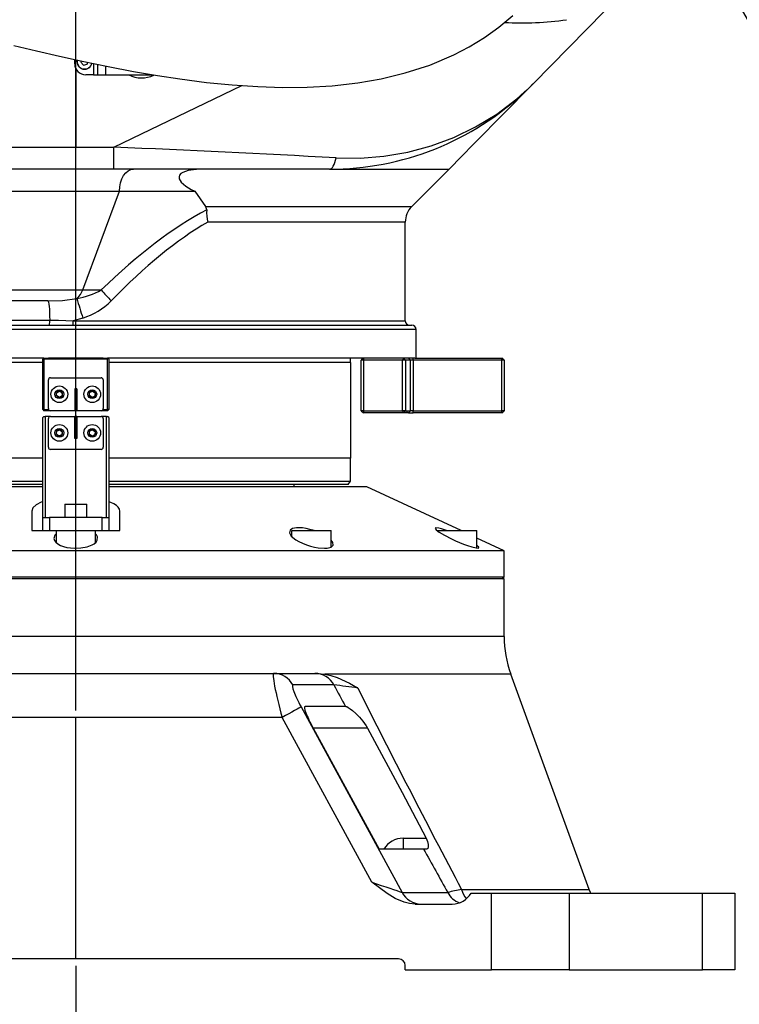
# Model space of a CAD drawing. Units: millimetres. Extents: x 542 to 962, y 0 to 297.
# Drawn here: x 647 to 654, y 187 to 196 of the extents above; entities that cross this region are included whole.
import ezdxf

# ---------------------------------------------------------------- set-up
doc = ezdxf.new("R2010")
doc.units = ezdxf.units.MM
doc.header["$PDSIZE"] = -1
doc.layers.add('5', color=7, linetype='Continuous', lineweight=35)
doc.dimstyles.new('SLDDIMSTYLE1', dxfattribs={"dimtxt": 3, "dimasz": 4.08, "dimexe": 0, "dimexo": 0.0625, "dimgap": 1.25, "dimtad": 2, "dimlfac": 50, "dimrnd": 1e-09, "dimzin": 12, "dimdsep": 46, "dimtxsty": 'Standard', "dimsah": 1, "dimcen": 0.09, "dimadec": 0, "dimazin": 3, "dimtfac": 1, "dimtdec": 3, "dimtmove": 1, "dimatfit": 0, "dimfxl": 1, "dimfrac": 2, "dimtolj": 1, "dimtzin": 12, "dimarcsym": 0})
doc.dimstyles.new('SLDDIMSTYLE2', dxfattribs={"dimtxt": 3, "dimasz": 4.08, "dimexe": 0, "dimexo": 0.0625, "dimgap": 1.25, "dimtad": 2, "dimdec": 1, "dimlfac": 50, "dimrnd": 1e-09, "dimzin": 12, "dimdsep": 46, "dimtxsty": 'Standard', "dimsah": 1, "dimcen": 0.09, "dimadec": 0, "dimazin": 3, "dimtfac": 1, "dimtdec": 3, "dimtofl": 0, "dimtmove": 1, "dimatfit": 3, "dimfxl": 1, "dimfrac": 2, "dimtolj": 1, "dimtzin": 12, "dimarcsym": 0})
doc.dimstyles.new('SLDDIMSTYLE3', dxfattribs={"dimtxt": 3, "dimasz": 4.08, "dimexe": 0, "dimexo": 0.0625, "dimgap": 1.25, "dimtad": 2, "dimdec": 0, "dimlfac": 50, "dimrnd": 1e-09, "dimzin": 12, "dimdsep": 46, "dimtxsty": 'Standard', "dimsah": 1, "dimcen": 0.09, "dimadec": 0, "dimazin": 3, "dimtfac": 1, "dimtdec": 3, "dimtofl": 0, "dimtmove": 0, "dimatfit": 3, "dimfxl": 1, "dimfrac": 2, "dimtolj": 1, "dimtzin": 12, "dimarcsym": 0})
doc.dimstyles.new('SLDDIMSTYLE4', dxfattribs={"dimtxt": 3, "dimasz": 4.08, "dimexe": 0, "dimexo": 0.0625, "dimgap": 1, "dimtad": 2, "dimdec": 4, "dimlfac": 50, "dimzin": 12, "dimdsep": 46, "dimtxsty": 'Standard', "dimsah": 1, "dimcen": 0.09, "dimazin": 3, "dimtfac": 1, "dimtdec": 3, "dimtofl": 0, "dimtmove": 1, "dimatfit": 2, "dimfxl": 1, "dimfrac": 2, "dimtolj": 1, "dimtzin": 12, "dimarcsym": 0})

# ---------------------------------------------------------------- blocks, each defined once
blk = doc.blocks.new('_D_1')
at = {"layer": '5', "color": 0, "lineweight": -2}
for p, q in [((647.4724, 263.6074), (633.8924, 263.6074)), ((643.3924, 263.6074), (639.3124, 263.6074)), ((647.4724, 189.769), (647.4724, 263.6074)), ((651.6724, 263.6074), (647.4724, 263.6074)), ((651.6724, 220.7943), (651.6724, 263.6074)), ((655.7524, 263.6074), (659.8324, 263.6074))]:
    blk.add_line(p, q, dxfattribs=at)
at = {"layer": '5', "color": 0}
for points in [[(643.3924, 262.9274), (643.3924, 264.2874), (647.4724, 263.6074)], [(655.7524, 264.2874), (655.7524, 262.9274), (651.6724, 263.6074)]]:
    blk.add_solid(points, dxfattribs=at)
at = {"layer": 'Defpoints', "color": 0}
for p in [(647.4724, 263.6074), (651.6724, 220.7318), (647.4724, 189.7065)]:
    blk.add_point(p, dxfattribs=at)
at = {"layer": '5', "color": 0, "lineweight": 25, "insert": (638.1424, 262.3574), "char_height": 3, "attachment_point": 2}
blk.add_mtext('\\A1;210', dxfattribs=at)
blk = doc.blocks.new('_D_2')
at = {"layer": '5', "color": 0, "lineweight": -2}
for p, q in [((650.2659, 199.3785), (623.3819, 199.3785)), ((623.3819, 191.4865), (623.3819, 195.2985)), ((641.4099, 187.4065), (623.3819, 187.4065))]:
    blk.add_line(p, q, dxfattribs=at)
at = {"layer": '5', "color": 0}
for points in [[(624.0619, 195.2985), (622.7019, 195.2985), (623.3819, 199.3785)], [(622.7019, 191.4865), (624.0619, 191.4865), (623.3819, 187.4065)]]:
    blk.add_solid(points, dxfattribs=at)
at = {"layer": 'Defpoints', "color": 0}
for p in [(623.3819, 199.3785), (650.3284, 199.3785), (641.4724, 187.4065)]:
    blk.add_point(p, dxfattribs=at)
at = {"layer": '5', "color": 0, "lineweight": 25, "insert": (619.1319, 193.14), "char_height": 3, "attachment_point": 2, "rotation": 90}
blk.add_mtext('\\A1;598.6', dxfattribs=at)
blk = doc.blocks.new('_D_5')
at = {"layer": '5', "color": 0, "lineweight": -2}
for p, q in [((655.0724, 193.9046), (655.0724, 177.8032)), ((647.4724, 187.444), (647.4724, 177.8032)), ((647.4724, 177.8032), (628.8571, 177.8032)), ((643.3924, 177.8032), (639.3124, 177.8032)), ((647.4724, 177.8032), (655.0724, 177.8032)), ((659.1524, 177.8032), (663.2324, 177.8032))]:
    blk.add_line(p, q, dxfattribs=at)
at = {"layer": '5', "color": 0}
for points in [[(643.3924, 177.1232), (643.3924, 178.4832), (647.4724, 177.8032)], [(659.1524, 178.4832), (659.1524, 177.1232), (655.0724, 177.8032)]]:
    blk.add_solid(points, dxfattribs=at)
at = {"layer": 'Defpoints', "color": 0}
for p in [(655.0724, 193.9671), (647.4724, 187.5065), (655.0724, 177.8032)]:
    blk.add_point(p, dxfattribs=at)
at = {"layer": '5', "color": 0, "lineweight": 25, "insert": (633.0904, 182.0532), "char_height": 3, "attachment_point": 2}
blk.add_mtext('\\A1;380', dxfattribs=at)
blk = doc.blocks.new('*D67')
at = {"layer": '5', "color": 0, "lineweight": -2}
for p, q in [((701.7453, 205.2337), (701.7453, 147.8677)), ((647.4724, 187.444), (647.4724, 147.8677)), ((697.6653, 147.8677), (651.5524, 147.8677))]:
    blk.add_line(p, q, dxfattribs=at)
at = {"layer": '5', "color": 0}
for points in [[(651.5524, 148.5477), (651.5524, 147.1877), (647.4724, 147.8677)], [(697.6653, 147.1877), (697.6653, 148.5477), (701.7453, 147.8677)]]:
    blk.add_solid(points, dxfattribs=at)
at = {"layer": 'Defpoints', "color": 0}
for p in [(701.7453, 205.2962), (647.4724, 187.5065), (647.4724, 147.8677)]:
    blk.add_point(p, dxfattribs=at)
at = {"layer": '5', "color": 0, "lineweight": 25, "insert": (675.8069, 146.6177), "char_height": 3, "attachment_point": 2}
blk.add_mtext('\\A1;2715', dxfattribs=at)
blk = doc.blocks.new('_D_9')
at = {"layer": '5', "color": 0, "lineweight": -2}
for p, q in [((651.6724, 202.2592), (651.6724, 207.0723)), ((651.9741, 198.8559), (655.5193, 192.7155))]:
    blk.add_line(p, q, dxfattribs=at)
for start, end in [(49.67488, 59.24844), (330.75156, 6.46007)]:
    blk.add_arc((651.6724, 199.3785), 7.6938, start, end, dxfattribs=at)
at = {"layer": '5', "color": 0}
for points in [[(655.7867, 206.6462), (655.4261, 205.3348), (651.6724, 207.0723)], [(657.9014, 196.097), (658.8693, 195.1417), (655.5193, 192.7155)]]:
    blk.add_solid(points, dxfattribs=at)
at = {"layer": 'Defpoints', "color": 0}
for p in [(651.6724, 202.1967), (651.6724, 199.3785), (651.6724, 199.3785), (651.9429, 198.9101), (659.2493, 198.0425)]:
    blk.add_point(p, dxfattribs=at)
at = {"layer": '5', "color": 0, "lineweight": 25, "insert": (653.5882, 204.2441), "char_height": 3, "attachment_point": 1}
blk.add_mtext('-\\A1;150%%d', dxfattribs=at)

msp = doc.modelspace()

# ---------------------------------------------------------------- linework, layer by layer
at = {"color": 7, "linetype": 'Continuous', "lineweight": 25}
for p, q in [((652.2854796, 196.136193), (651.636579, 195.475984)), ((647.4624245, 195.6576542), (647.4624245, 195.6973837)), ((647.5229131, 195.6839541), (647.5188591, 195.6709806)), ((647.5188591, 195.6709806), (647.5421644, 195.6456778)), ((647.5421644, 195.6456778), (647.5757297, 195.6532095)), ((647.5757297, 195.6532095), (647.5814844, 195.6716255)), ((647.6724244, 195.5576543), (647.6724244, 195.6526188)), ((647.6324245, 195.5576543), (647.5624244, 195.5576543)), ((647.6324245, 195.5576543), (647.6724244, 195.5576543)), ((647.6724244, 195.5576543), (647.7424245, 195.5576543)), ((647.7424245, 195.5576543), (648.1758821, 195.5576543)), ((644.0724244, 194.8985121), (647.4724245, 194.8985121)), ((647.4724245, 194.8985121), (647.8199798, 194.8985121)), ((647.8199798, 194.6985123), (647.8199798, 194.8985121)), ((647.4724243, 194.6985123), (644.2724245, 194.6985123)), ((647.8199798, 194.6985123), (647.4724243, 194.6985123)), ((649.7822892, 194.6985123), (647.8199798, 194.6985123)), ((649.7822892, 194.6985123), (650.8724245, 194.6985123)), ((650.5310031, 194.357091), (650.8724245, 194.6985123)), ((645.3333812, 194.4985125), (647.8699853, 194.4985125)), ((647.5349414, 193.5985122), (647.8699853, 194.4985125)), ((647.8699853, 194.4985125), (648.555648, 194.4985125)), ((648.555648, 194.4985125), (648.6543866, 194.357091)), ((650.4724246, 193.3185122), (650.4724246, 194.2156694)), ((645.8221237, 193.5985122), (647.5349414, 193.5985122)), ((647.5349414, 193.5985122), (647.704761, 193.5985122)), ((647.2190196, 193.4985123), (646.0969041, 193.4985123)), ((646.1821998, 193.3235124), (647.2347332, 193.3235124)), ((647.5365308, 193.3424679), (647.4487192, 193.3185122)), ((644.4124245, 193.2785121), (650.5324244, 193.2785121)), ((650.5724245, 192.9785124), (650.5724245, 193.238512)), ((647.1824245, 192.9785124), (644.3724244, 192.9785124)), ((647.1724245, 192.9685125), (647.1774245, 192.9735122)), ((647.1724245, 192.5085125), (647.1724245, 192.9685125)), ((647.1824245, 192.9785124), (647.1774245, 192.9735122)), ((647.1774245, 192.9735122), (647.1824245, 192.9685125)), ((647.1824245, 192.9785124), (647.2236273, 192.9785124)), ((647.1824245, 192.9685125), (647.1824245, 192.5085125)), ((647.7624244, 192.9685125), (647.1824245, 192.9685125)), ((647.7212216, 192.9785124), (647.2236273, 192.9785124)), ((647.7212216, 192.9785124), (647.7624244, 192.9785124)), ((650.5597534, 192.9785124), (647.7624244, 192.9785124)), ((647.7624244, 192.9785124), (647.7674245, 192.9735122)), ((647.7624244, 192.9685125), (647.7674245, 192.9735122)), ((647.7624244, 192.5085125), (647.7624244, 192.9685125)), ((647.7674245, 192.9735122), (647.7724244, 192.9685125)), ((647.7724244, 192.9685125), (647.7724244, 192.5085125)), ((649.9724245, 192.9385123), (649.9724245, 192.9785124)), ((650.0924244, 192.9785124), (650.0724244, 192.9585121)), ((650.0724244, 192.498512), (650.0724244, 192.9585121)), ((650.0924244, 192.9585121), (650.0724244, 192.9585121)), ((650.0924244, 192.9785124), (650.0924244, 192.9585121)), ((650.4477685, 192.9585121), (650.0924244, 192.9585121)), ((650.0924244, 192.9585121), (650.0924244, 192.498512)), ((650.4556426, 192.9785124), (650.4477685, 192.9585121)), ((650.4758974, 192.9585121), (650.4477685, 192.9585121)), ((650.4477685, 192.498512), (650.4477685, 192.9585121)), ((650.4758974, 192.9585121), (650.4556426, 192.9785124)), ((650.4758974, 192.9585121), (650.4758974, 192.498512)), ((650.5210411, 192.9585121), (650.4758974, 192.9585121)), ((650.501345, 192.9785124), (650.5210411, 192.9585121)), ((650.5210411, 192.498512), (650.5210411, 192.9585121)), ((650.5453225, 192.9585121), (650.5210411, 192.9585121)), ((650.5453225, 192.9585121), (650.5453225, 192.9785124)), ((650.5453225, 192.9585121), (650.5453225, 192.498512)), ((651.3524246, 192.9585121), (650.5453225, 192.9585121)), ((650.5597534, 192.9785124), (651.3524246, 192.9785124)), ((651.3524246, 192.9585121), (651.3524246, 192.9785124)), ((651.3724243, 192.9585121), (651.3524246, 192.9785124)), ((651.3524246, 192.498512), (651.3524246, 192.9585121)), ((651.3724243, 192.9585121), (651.3524246, 192.9585121)), ((651.3724243, 192.9585121), (651.3724243, 192.498512)), ((647.1724245, 192.9385123), (644.9674245, 192.9385123)), ((649.9774244, 192.9385123), (647.7724244, 192.9385123)), ((649.9774244, 192.0665122), (649.9774244, 192.9385123)), ((647.2224244, 192.5185124), (647.2224244, 192.778512)), ((647.2424245, 192.7985123), (647.7024245, 192.7985123)), ((647.7224245, 192.778512), (647.7224245, 192.5185124)), ((647.2966604, 192.6615331), (647.320819, 192.6773349)), ((647.320819, 192.6773349), (647.346583, 192.6643143)), ((647.4824245, 192.6985124), (647.4624245, 192.6985124)), ((647.4624245, 192.6985124), (647.4624245, 192.498512)), ((647.4824245, 192.6985124), (647.4824245, 192.498512)), ((647.5985209, 192.6646975), (647.6244893, 192.6773057)), ((647.6244893, 192.6773057), (647.6483928, 192.6611207)), ((647.3240299, 192.6196895), (647.2982659, 192.6327107)), ((647.3481885, 192.6354913), (647.3240299, 192.6196895)), ((647.346583, 192.6643143), (647.3481885, 192.6354913)), ((647.6203596, 192.6197187), (647.5964561, 192.6359037)), ((647.646328, 192.6323274), (647.6203596, 192.6197187)), ((647.1824245, 192.5085125), (647.1724245, 192.5085125)), ((647.1724245, 192.5085125), (647.1824245, 192.498512)), ((647.1824245, 192.5085125), (647.1824245, 192.498512)), ((647.1824245, 192.5085125), (647.2251039, 192.5085125)), ((647.2424245, 192.498512), (647.1824245, 192.498512)), ((647.4624245, 192.498512), (647.2424245, 192.498512)), ((647.4624245, 192.5085125), (647.4824245, 192.5085125)), ((647.4824245, 192.498512), (647.4624245, 192.498512)), ((647.7024245, 192.498512), (647.4824245, 192.498512)), ((647.7624244, 192.498512), (647.7024245, 192.498512)), ((647.719745, 192.5085125), (647.7624244, 192.5085125)), ((647.7624244, 192.498512), (647.7624244, 192.5085125)), ((647.7724244, 192.5085125), (647.7624244, 192.5085125)), ((647.7624244, 192.498512), (647.7724244, 192.5085125)), ((650.0924244, 192.498512), (650.0724244, 192.498512)), ((650.0724244, 192.498512), (650.0924244, 192.4785123)), ((650.0924244, 192.498512), (650.4477685, 192.498512)), ((650.0924244, 192.498512), (650.0924244, 192.4785123)), ((650.4758974, 192.498512), (650.4477685, 192.498512)), ((650.4477685, 192.498512), (650.4556426, 192.4785123)), ((650.4758974, 192.498512), (650.4556426, 192.4785123)), ((650.4758974, 192.498512), (650.5210411, 192.498512)), ((650.501345, 192.4785123), (650.5210411, 192.498512)), ((650.5453225, 192.498512), (650.5210411, 192.498512)), ((650.5453225, 192.4785123), (650.5453225, 192.498512)), ((650.5453225, 192.498512), (651.3524246, 192.498512)), ((651.3524246, 192.4785123), (651.3524246, 192.498512)), ((651.3724243, 192.498512), (651.3524246, 192.498512)), ((651.3524246, 192.4785123), (651.3724243, 192.498512)), ((647.1824245, 192.4465123), (647.1724245, 192.4365125)), ((647.1724245, 191.5265123), (647.1724245, 192.4365125)), ((647.1824245, 192.4465123), (647.1924244, 192.4465123)), ((647.1924244, 192.4465123), (647.1924244, 191.5265123)), ((647.2424245, 192.4465123), (647.1924244, 192.4465123)), ((647.2224244, 192.1665124), (647.2224244, 192.426512)), ((647.2424245, 192.4465123), (647.4624245, 192.4465123)), ((647.4624245, 192.2465122), (647.4624245, 192.4465123)), ((647.4824245, 192.4465123), (647.4624245, 192.4465123)), ((647.4824245, 192.4465123), (647.4824245, 192.2465122)), ((647.4824245, 192.4465123), (647.7024245, 192.4465123)), ((647.7524245, 192.4465123), (647.7024245, 192.4465123)), ((647.7224245, 192.426512), (647.7224245, 192.1665124)), ((647.7524245, 191.5265123), (647.7524245, 192.4465123)), ((647.7524245, 192.4465123), (647.7624244, 192.4465123)), ((647.7724244, 192.4365125), (647.7624244, 192.4465123)), ((647.7724244, 192.4365125), (647.7724244, 191.5265123)), ((650.4556426, 192.4785123), (650.0924244, 192.4785123)), ((650.4763427, 192.4785123), (650.4556426, 192.4785123)), ((650.4965782, 192.4785123), (650.4775777, 192.4785123)), ((650.501345, 192.4785123), (650.4965782, 192.4785123)), ((650.501345, 192.4785123), (650.5453225, 192.4785123)), ((651.3524246, 192.4785123), (650.5453225, 192.4785123)), ((647.3263301, 192.3251144), (647.3491474, 192.3074309)), ((647.6235621, 192.3253573), (647.6479738, 192.3099495)), ((647.2957015, 192.2855935), (647.2996071, 192.3141957)), ((647.3185189, 192.2679103), (647.2957015, 192.2855935)), ((647.3491474, 192.3074309), (647.3452418, 192.278829)), ((647.4824245, 192.2465122), (647.4624245, 192.2465122)), ((647.5968751, 192.2830749), (647.5980127, 192.31192)), ((647.6212868, 192.2676671), (647.5968751, 192.2830749)), ((647.6479738, 192.3099495), (647.6468362, 192.2811044)), ((647.7024245, 192.1465123), (647.2424245, 192.1465123)), ((647.1724245, 192.0665122), (644.9989995, 192.0665122)), ((649.9774244, 192.0665122), (647.7724244, 192.0665122)), ((649.9724245, 191.8585122), (649.9724245, 192.0665122)), ((647.1724245, 191.8065122), (645.0254258, 191.8065122)), ((645.307361, 191.8585122), (647.1724245, 191.8585122)), ((647.1724245, 191.8265123), (645.323361, 191.8265123)), ((647.7724244, 191.8585122), (649.9724245, 191.8585122)), ((649.9539492, 191.8265123), (647.7724244, 191.8265123)), ((650.1224243, 191.8065122), (647.7724244, 191.8065122)), ((649.4624245, 191.8065122), (649.4624245, 191.8265123)), ((649.9539492, 191.8265123), (649.9724245, 191.8585122)), ((650.9802272, 191.4065123), (650.1224243, 191.8065122)), ((647.3724245, 191.6445122), (647.3724245, 191.5265123)), ((647.3744245, 191.6465122), (647.3851787, 191.6465122)), ((647.3851787, 191.6465122), (647.5704245, 191.6465122)), ((647.5724245, 191.5265123), (647.5724245, 191.6445122)), ((647.0724245, 191.5846897), (647.0724245, 191.4065123)), ((647.1724245, 191.4065123), (647.1724245, 191.5265123)), ((647.1724245, 191.5265123), (647.2324245, 191.5265123)), ((647.2324245, 191.5265123), (647.2324245, 191.4065123)), ((647.7124245, 191.5265123), (647.2324245, 191.5265123)), ((647.7124245, 191.4065123), (647.7124245, 191.5265123)), ((647.7124245, 191.5265123), (647.7724244, 191.5265123)), ((647.7724244, 191.5265123), (647.7724244, 191.4065123)), ((647.8724244, 191.4065123), (647.8724244, 191.5846897)), ((647.0724245, 191.4065123), (647.2944245, 191.4065123)), ((647.2924245, 191.4045123), (647.2924245, 191.2980307)), ((647.2944245, 191.4065123), (647.6504244, 191.4065123)), ((647.6504244, 191.4065123), (647.8724244, 191.4065123)), ((647.6524244, 191.298247), (647.6524244, 191.4045123)), ((649.4378407, 191.4045123), (649.4378407, 191.3548887)), ((649.4398406, 191.4065123), (649.7958406, 191.4065123)), ((649.7978407, 191.2575082), (649.7978407, 191.4045123)), ((650.7657808, 191.4065123), (650.805141, 191.4065123)), ((650.805141, 191.4065123), (651.1217808, 191.4065123)), ((651.1237809, 191.2483773), (651.1237809, 191.4045123)), ((651.3724243, 191.2236277), (651.1237809, 191.3395721)), ((651.3724243, 191.2236277), (643.5724246, 191.2236277)), ((651.3724243, 190.9865124), (651.3724243, 191.2236277)), ((643.5724246, 190.9865124), (647.4724245, 190.9865124)), ((647.4724245, 190.9865124), (651.3724243, 190.9865124)), ((651.3524246, 190.9665123), (651.3724243, 190.9865124)), ((651.3724243, 190.9665123), (643.5724246, 190.9665123)), ((651.3724243, 190.4428393), (651.3724243, 190.9665123)), ((645.6695361, 190.1065124), (649.2753128, 190.1065124)), ((649.2753128, 190.1065124), (649.6490161, 190.1065124)), ((649.6490161, 190.1065124), (649.6729054, 190.1065124)), ((649.6729054, 190.1065124), (649.7392344, 190.1008192)), ((652.1471002, 188.1381082), (651.4327317, 190.1008192)), ((649.8227652, 190.0011129), (649.449062, 190.0011129)), ((649.9279525, 189.8065122), (649.5599766, 189.8065122)), ((649.9322222, 189.8065122), (649.9279525, 189.8065122)), ((649.5241595, 189.8011128), (650.4438725, 188.1119118)), ((649.3504105, 189.7065123), (645.5944384, 189.7065123)), ((650.1671099, 188.2065123), (649.3504105, 189.7065123)), ((649.6350741, 189.6065123), (650.2339869, 188.5065123)), ((650.453597, 188.6065122), (650.453597, 188.5065123)), ((650.453597, 188.6065122), (650.6625911, 188.6065122)), ((650.6397393, 188.5065123), (650.2339869, 188.5065123)), ((650.6661635, 188.5065123), (650.6397393, 188.5065123)), ((650.4438725, 188.1119118), (650.8591651, 188.1119118)), ((651.0724246, 188.1065123), (651.2582108, 188.1065123)), ((651.2582108, 187.4065123), (651.2582108, 188.1065123)), ((651.2582108, 188.1065123), (651.9653177, 188.1065123)), ((651.9653177, 188.1065123), (651.9653177, 187.4065123)), ((651.9653177, 188.1065123), (653.179531, 188.1065123)), ((653.179531, 187.4065123), (653.179531, 188.1065123)), ((653.179531, 188.1065123), (653.4724247, 188.1065123)), ((653.4724247, 188.1065123), (653.4724247, 187.4065123)), ((650.5615374, 188.0065123), (650.8992195, 188.0065123)), ((650.4124244, 187.5065123), (644.5324245, 187.5065123)), ((650.4724246, 187.4065123), (650.4724246, 187.4465123)), ((650.4724246, 187.4065123), (651.2582108, 187.4065123)), ((651.9653177, 187.4065123), (651.2582108, 187.4065123)), ((651.9653177, 187.4065123), (653.179531, 187.4065123)), ((653.4724247, 187.4065123), (653.179531, 187.4065123))]:
    msp.add_line(p, q, dxfattribs=at)
at = {"color": 8, "linetype": 'Continuous', "lineweight": 25}
for p, q in [((647.6324245, 195.6609789), (647.6324245, 195.5576543)), ((647.7424245, 195.6379888), (647.7424245, 195.5576543)), ((647.4724245, 195.6140653), (647.4724245, 194.8985121)), ((647.8199798, 194.8985121), (648.984176, 195.4598305)), ((648.6543866, 194.357091), (650.5310031, 194.357091)), ((650.4724246, 194.2156694), (648.6741155, 194.2156694)), ((647.4487192, 193.3185122), (650.4724246, 193.3185122)), ((650.5724245, 193.238512), (644.3724244, 193.238512)), ((647.3833981, 191.6445122), (647.3724245, 191.6445122)), ((647.5724245, 191.6445122), (647.3833981, 191.6445122)), ((647.6524244, 191.4045123), (647.2924245, 191.4045123)), ((649.4380621, 191.4045123), (649.4378407, 191.4045123)), ((649.7978407, 191.4045123), (649.4380621, 191.4045123)), ((650.8035835, 191.4045123), (650.7637807, 191.4045123)), ((651.1237809, 191.4045123), (650.8035835, 191.4045123)), ((651.3724243, 190.4428393), (643.5724246, 190.4428393)), ((651.4327317, 190.1008192), (649.7392344, 190.1008192)), ((650.1294457, 189.6065123), (649.6350741, 189.6065123)), ((650.9859114, 188.1381082), (652.1471002, 188.1381082))]:
    msp.add_line(p, q, dxfattribs=at)
at = {"color": 7, "linetype": 'Continuous', "lineweight": 25, "flags": 128}
for points in [[(646.9080327, 195.8254109), (647.1146159, 195.7765052), (647.3228136, 195.7283793), (647.5295986, 195.68247), (647.7679679, 195.63265), (647.99738, 195.5885569), (648.2152546, 195.5508379), (648.4195748, 195.5196849), (648.6629403, 195.4886428), (648.8966642, 195.465909), (649.129848, 195.449712), (649.3581752, 195.442845), (649.5808196, 195.4454181), (649.8061364, 195.4583798), (650.0411578, 195.4846255), (650.2540859, 195.5213628), (650.4728898, 195.5741135), (650.6955468, 195.6462071), (650.9141889, 195.7388017), (651.0559746, 195.8127389), (651.1936274, 195.8970157), (651.3262367, 195.9920267), (651.4528047, 196.098024)], [(649.842016, 194.8010633), (650.0606474, 194.7989044), (650.2779328, 194.8161582), (650.495797, 194.8535243), (650.7097148, 194.9109612), (650.9141674, 194.9868367), (651.1122757, 195.0824026), (651.3055688, 195.2001152), (651.4890623, 195.3392819), (651.5935224, 195.4333977), (651.6213324, 195.460628), (651.6237044, 195.4629967), (651.635628, 195.4750172), (651.636579, 195.475984)], [(651.636579, 195.475984), (651.6299655, 195.4692552), (651.6102072, 195.4491524), (651.5774282, 195.4158024), (651.5264454, 195.3639314), (651.4599567, 195.2962837), (651.3786449, 195.2135549), (651.2831929, 195.1164392), (651.1939012, 195.0255916), (651.0953411, 194.925314), (650.9882014, 194.8163066), (650.873171, 194.6992717), (650.8724245, 194.6985123)], [(647.4724243, 194.6985123), (647.4724243, 194.702355), (647.4724244, 194.7137365), (647.4724244, 194.7322182), (647.4724244, 194.7570912), (647.4724244, 194.7873983), (647.4724244, 194.8219756), (647.4724244, 194.8594943), (647.4724245, 194.8985121)], [(649.7822892, 194.6985123), (649.7913409, 194.7002713), (649.8002332, 194.7055183), (649.80881, 194.7141603), (649.8169201, 194.7260455), (649.8244211, 194.7409645), (649.8311807, 194.7586552), (649.8370803, 194.7788063), (649.842016, 194.8010633)], [(647.8699853, 194.4985125), (647.8724632, 194.5375303), (647.8798016, 194.5750491), (647.8917187, 194.6096263), (647.9077563, 194.6399335), (647.9272982, 194.6648059), (647.9495935, 194.6832881), (647.9737852, 194.6946696), (647.9989437, 194.6985123)], [(648.657579, 194.6985123), (648.6020228, 194.6973667), (648.5449782, 194.6929661), (648.4958472, 194.6847836), (648.4477823, 194.6683899), (648.430335, 194.657195), (648.4178481, 194.6430389), (648.4127937, 194.6292172), (648.4143774, 194.6099267), (648.4320902, 194.5799825), (648.4729427, 194.5443908), (648.5230214, 194.514396), (648.555648, 194.4985125)], [(648.6641979, 194.3271921), (648.6608339, 194.3463132), (648.6543866, 194.357091)], [(647.2190196, 193.4985123), (647.3512023, 193.5027567), (647.4820324, 193.5204903)], [(647.2190196, 193.4985123), (647.2218657, 193.4952567), (647.2246191, 193.4855954), (647.2271902, 193.469843), (647.2294953, 193.4485123), (647.2314594, 193.4222982), (647.2330184, 193.3920536), (647.2341216, 193.3587638), (647.2347332, 193.3235124)], [(647.2347332, 193.3235124), (647.3145951, 193.3228908), (647.4487192, 193.3185122)], [(647.2982659, 192.6327107), (647.2980468, 192.636644), (647.2966604, 192.6615331)], [(647.5964561, 192.6359037), (647.5967379, 192.6398329), (647.5985209, 192.6646975)], [(647.6483928, 192.6611207), (647.6466098, 192.6362566), (647.646328, 192.6323274)], [(650.4945099, 192.4806706), (650.4925894, 192.4826757), (650.4826927, 192.4811391), (650.4763427, 192.4785123)], [(647.2996071, 192.3141957), (647.303254, 192.3156858), (647.3263301, 192.3251144)], [(647.5980127, 192.31192), (647.6200754, 192.3235235), (647.6235621, 192.3253573)], [(647.3452418, 192.278829), (647.3221657, 192.2694001), (647.3185189, 192.2679103)], [(647.6468362, 192.2811044), (647.6433495, 192.2792707), (647.6212868, 192.2676671)], [(647.1724245, 191.6692082), (647.1563781, 191.6647244), (647.1120187, 191.6422535), (647.0816779, 191.6130508), (647.0724245, 191.5846897)], [(647.8724244, 191.5846897), (647.8690038, 191.6018812), (647.8589069, 191.6189224), (647.8422131, 191.6353349), (647.8193107, 191.6505364), (647.7918218, 191.6634083), (647.7724244, 191.6698117)], [(649.6439816, 191.4065123), (649.6422541, 191.4071504), (649.6044953, 191.418385), (649.5700745, 191.4261673), (649.5366573, 191.431293), (649.4832694, 191.4328728), (649.4454532, 191.4252794), (649.4231839, 191.4097471), (649.4185143, 191.3867307), (649.4351175, 191.3571397), (649.4756136, 191.3236669), (649.5042963, 191.306994), (649.5373189, 191.2913556), (649.5725238, 191.2777401), (649.609905, 191.2660492), (649.6450389, 191.2574673), (649.6797954, 191.2512539), (649.7378542, 191.2469534), (649.7615542, 191.2482697)], [(650.8481854, 191.4065123), (650.8301871, 191.4133168), (650.8028715, 191.4225797), (650.7796415, 191.4292378), (650.751622, 191.4334116), (650.743834, 191.4279178), (650.7540476, 191.4142907), (650.7823067, 191.3930774), (650.829339, 191.3649473), (650.8935525, 191.3320488), (650.9302756, 191.3150749), (650.9677994, 191.2988884), (651.0042872, 191.284271), (651.0392206, 191.2713883), (651.0797634, 191.2581865), (651.0797634, 191.2581865)], [(647.2924245, 191.3760472), (647.2820774, 191.3664759), (647.2726026, 191.3337267), (647.2774851, 191.3169614), (647.2894674, 191.300442), (647.3073381, 191.2858704), (647.3321159, 191.2725339), (647.3593, 191.2625132), (647.3916666, 191.2544874), (647.4565175, 191.2472231), (647.518945, 191.2493697), (647.575207, 191.2595565), (647.6224257, 191.2771321), (647.6405906, 191.2879688), (647.657264, 191.3024504), (647.6680856, 191.3184676), (647.6702296, 191.3514654), (647.6615364, 191.3682321), (647.6524244, 191.3777817)], [(649.7615542, 191.2482697), (649.7981451, 191.2575857), (649.8160318, 191.2744722), (649.8144321, 191.2981559), (649.7978407, 191.3192711)], [(651.0797634, 191.2581865), (651.1181884, 191.248659), (651.1399623, 191.2475625), (651.1425462, 191.2548382), (651.1266517, 191.2696794), (651.1237809, 191.2715269)], [(649.7392344, 190.1008192), (649.7961252, 190.087989), (649.8524451, 190.0692383), (649.96506, 190.017213), (650.0388032, 189.9752427), (650.0393462, 189.9749163)], [(649.9322222, 189.8065122), (649.9407021, 189.8042782), (649.9531361, 189.7976807), (649.9713474, 189.7852898), (649.992817, 189.7683559), (650.0232115, 189.7411635), (650.0555652, 189.7080865), (650.0868996, 189.6709033), (650.1168689, 189.6280094), (650.1294457, 189.6065123)], [(649.5241595, 189.8011128), (649.5168524, 189.7971343), (649.5042896, 189.7902942), (649.4868677, 189.7808086), (649.4651371, 189.7689769), (649.4397836, 189.7551729), (649.4116081, 189.7398324), (649.3815001, 189.7234396), (649.3504105, 189.7065123)], [(650.1294457, 189.6065123), (650.4436129, 189.0233687), (650.6625911, 188.6065122)], [(650.6625911, 188.6065122), (650.6752744, 188.5768405), (650.6818783, 188.5481314), (650.6819432, 188.5272117), (650.6774181, 188.5133324), (650.668838, 188.5067923), (650.6661635, 188.5065123)], [(650.1671099, 188.2065123), (650.2111786, 188.1914491), (650.254147, 188.1767619), (650.2949428, 188.1628175), (650.3325477, 188.1499638), (650.3660225, 188.1385218), (650.3945317, 188.1287769), (650.4173639, 188.1209727), (650.4339489, 188.1153038), (650.4438725, 188.1119118)], [(650.5615374, 188.0065123), (650.5109587, 188.0108196), (650.4615375, 188.0226967), (650.381436, 188.0564181), (650.3067597, 188.1014219), (650.1675054, 188.2061987), (650.1671099, 188.2065123)], [(652.1618336, 188.1065123), (652.1596935, 188.1103145), (652.1471002, 188.1381082)]]:
    msp.add_lwpolyline(points, dxfattribs=at)
at = {"color": 7, "linetype": 'Continuous', "lineweight": 25}
for centre, radius in [((647.3224245, 192.6485123), 0.076), ((647.3224245, 192.6485123), 0.04), ((647.6224245, 192.6485123), 0.076), ((647.6224245, 192.6485123), 0.04), ((647.3224245, 192.2965123), 0.076), ((647.3224245, 192.2965123), 0.04), ((647.6224245, 192.2965123), 0.076), ((647.6224245, 192.2965123), 0.04)]:
    msp.add_circle(centre, radius, dxfattribs=at)
for centre, radius, start, end in [((651.6724245, 205.2962087), 50.0728509, 302.63269764, 167.36730236), ((647.5624245, 195.6576544), 0.1, 180, 270), ((647.5524245, 195.6785123), 0.07, 168.42154298, 347.49599895), ((648.0724245, 195.7785123), 0.25, 242.05910971, 296.17357725), ((649.7856765, 197.2851981), 2.5866879, 269.92497033, 313.45583528), ((641.4111167, 40.8893009), 154.1425012, 86.864614755, 87.61709664), ((649.1130241, 194.3109035), 0.4491217, 177.92156174, 192.24223157), ((650.6724245, 194.2156696), 0.2, 135, 180), ((647.3665012, 193.6557861), 0.1779113, 310.49451338, 341.22065997), ((647.3516411, 194.2496393), 0.7407159, 280.13884095, 298.47190244), ((649.0667708, 194.7361138), 1.7746009, 219.86989705, 224.21854611), ((651.9581678, 194.7934283), 4.6536179, 195.87486497, 198.16725235), ((647.3349642, 193.96825), 0.6574438, 287.85393819, 314.39849419), ((647.084941, 193.3113637), 0.150284, 347.37337521, 4.63675896), ((646.1829014, 193.3085131), 1.2658573, 358.64195712, 0.45258992), ((650.5124245, 193.3185123), 0.04, 180, 270), ((650.5324245, 193.2385123), 0.04, 0, 90), ((647.2424245, 192.7785123), 0.02, 90, 180), ((647.7024245, 192.7785123), 0.02, 0, 90), ((647.3224245, 192.6485123), 0.0288675, 93.1880736, 153.1880736), ((647.3224245, 192.6485123), 0.0288675, 33.1880736, 93.1880736), ((647.6224245, 192.6485123), 0.0288675, 85.8982788, 145.8982788), ((647.6224245, 192.6485123), 0.0288675, 25.8982788, 85.8982788), ((647.3224245, 192.6485123), 0.0288675, 153.1880736, 213.1880736), ((647.3224245, 192.6485123), 0.0288675, 213.1880736, 273.1880736), ((647.3224245, 192.6485123), 0.0288675, 273.1880736, 333.1880736), ((647.3224245, 192.6485123), 0.0288675, 333.1880736, 33.1880736), ((647.6224245, 192.6485123), 0.0288675, 145.8982788, 205.8982788), ((647.6224245, 192.6485123), 0.0288675, 205.8982788, 265.8982788), ((647.6224245, 192.6485123), 0.0288675, 265.8982788, 325.8982788), ((647.6224245, 192.6485123), 0.0288675, 325.8982788, 25.8982788), ((647.2424245, 192.5185123), 0.02, 180, 270), ((647.7024245, 192.5185123), 0.02, 270, 0), ((647.2424245, 192.4265123), 0.02, 90, 180), ((647.7024245, 192.4265123), 0.02, 0, 90), ((647.3224245, 192.2965123), 0.0288675, 82.22438903, 142.22438903), ((647.3224245, 192.2965123), 0.0288675, 22.22438903, 82.22438903), ((647.6224245, 192.2965123), 0.0288675, 87.7414681, 147.7414681), ((647.6224245, 192.2965123), 0.0288675, 27.7414681, 87.7414681), ((647.3224245, 192.2965123), 0.0288675, 142.22438903, 202.22438903), ((647.3224245, 192.2965123), 0.0288675, 202.22438903, 262.22438903), ((647.3224245, 192.2965123), 0.0288675, 262.22438903, 322.22438903), ((647.3224245, 192.2965123), 0.0288675, 322.22438903, 22.22438903), ((647.6224245, 192.2965123), 0.0288675, 147.7414681, 207.7414681), ((647.6224245, 192.2965123), 0.0288675, 207.7414681, 267.7414681), ((647.6224245, 192.2965123), 0.0288675, 267.7414681, 327.7414681), ((647.6224245, 192.2965123), 0.0288675, 327.7414681, 27.7414681), ((647.2424245, 192.1665123), 0.02, 180, 270), ((647.7024245, 192.1665123), 0.02, 270, 0), ((647.3744245, 191.6445123), 0.002, 90, 180), ((647.5704245, 191.6445123), 0.002, 0, 90), ((647.2944245, 191.4045123), 0.002, 90, 180), ((647.6504245, 191.4045123), 0.002, 0, 90), ((649.4398406, 191.4045123), 0.002, 90, 180), ((649.7958406, 191.4045123), 0.002, 0, 90), ((651.1217807, 191.4045123), 0.002, 0, 90), ((652.3724245, 190.4428392), 1, 180, 200), ((649.2747393, 189.909656), 0.1968572, 27.68335783, 89.83308097), ((649.6484426, 189.909656), 0.1968572, 27.68335783, 89.83308097), ((648.8245631, 180.8400436), 9.2152915, 82.4250781, 83.78150932), ((742.2613034, 236.3375042), 103.2200511, 206.689970764, 207.836993732), ((650.6181947, 188.2033678), 0.1968564, 207.68320551, 269.83317175), ((651.3358338, 186.1253632), 2.0429362, 99.8624846, 103.49292479), ((650.8992194, 188.2065123), 0.2, 270, 330), ((650.4124245, 187.4465123), 0.06, 0, 90)]:
    msp.add_arc(centre, radius, start, end, dxfattribs=at)
at = {"color": 8, "linetype": 'Continuous', "lineweight": 25}
for centre, radius, start, end in [((651.5233781, 199.0577992), 3.0276117, 267.21144596, 277.94237073), ((647.5524245, 195.6785123), 0.068, 168.34869092, 347.48509992), ((651.0342967, 188.2041687), 0.1979454, 207.77964846, 249.98209933), ((651.1876232, 188.1900602), 0.2082946, 194.44293014, 220.55123276)]:
    msp.add_arc(centre, radius, start, end, dxfattribs=at)
at = {"color": 7, "linetype": 'Continuous', "lineweight": 25}
for centre, major_axis, ratio, start_param, end_param in [((647.3607432, 189.0023598), (2.4422388, 5.4649933), 0.37835745, 0.448722284, 0.760536733), ((647.4724245, 188.9023598), (2.2502929, 5.4824131), 0.361881041, 0.436077725, 0.740495962), ((649.3842061, 189.7065123), (-0.109596, 0.3999072), 0.078623269, 6.261641651, 7.832437978), ((649.5579552, 189.8011128), (-0.1110439, 0.199481), 0.129675484, 6.211124621, 7.781920948), ((649.6928204, 191.1840695), (-4.0561062, 7.6365507), 0.051323073, 1.69901844, 1.724857961), ((649.6688698, 189.6065123), (-0.1110439, 0.199481), 0.129675484, 6.211124621, 7.781920948), ((649.6928204, 191.1840695), (-4.0561062, 7.6365507), 0.051323073, 1.901641338, 1.957403897)]:
    msp.add_ellipse(centre, major_axis=major_axis, ratio=ratio, start_param=start_param, end_param=end_param, dxfattribs=at)
at = {"color": 8, "linetype": 'Continuous', "lineweight": 25}
msp.add_ellipse((650.4535971, 188.4065123), major_axis=(0.2028353, 0), ratio=0.986021836, start_param=1.570796327, end_param=2.617993878, dxfattribs=at)
at = {"layer": '5', "lineweight": 25}
msp.add_line((647.4724245, 187.5065123), (647.4724245, 189.7065123), dxfattribs=at)

# ---------------------------------------------------------------- dimensions: what is measured, and where the dimension line sits
dim = msp.add_linear_dim(base=(647.4724245, 263.6074452), p1=(651.6724245, 220.7318251), p2=(647.4724245, 189.7065123), dimstyle='SLDDIMSTYLE1', dxfattribs=at)
dim.commit()
dim.dimension.update_dxf_attribs({"geometry": '_D_1', "text_midpoint": (638.1424245, 263.6074452), "dimtype": 160})
at = {"layer": '5', "color": 7, "lineweight": 25}
dim = msp.add_angular_dim_2l(base=(659.2493383, 198.0424979), line1=((651.9428837, 198.9100631), (651.6724245, 199.3785123)), line2=((651.6724245, 202.196685), (651.6724245, 199.3785123)), text='-<>', dimstyle='SLDDIMSTYLE4', dxfattribs=at)
dim.commit()
dim.dimension.update_dxf_attribs({"geometry": '_D_9', "text_midpoint": (658.5910268, 202.7441473), "dimtype": 162})
at = {"layer": '5', "lineweight": 25}
dim = msp.add_linear_dim(base=(647.4724245, 147.8677217), p1=(701.7452754, 205.2962087), p2=(647.4724245, 187.5065123), angle=0, text='2715', dimstyle='SLDDIMSTYLE3', override={"dimgap": 1.25, "dimtad": 2, "dimdec": 0, "dimlfac": 50, "dimpost": '<>', "dimse1": 0, "dimse2": 0, "dimsd1": 0, "dimsd2": 0, "dimtofl": 0, "dimtvp": 0.1, "dimfrac": 0}, dxfattribs=at)
dim.commit()
dim.dimension.update_dxf_attribs({"geometry": '*D67', "text_midpoint": (675.8069259, 147.8677217), "dimtype": 160})
for base, p1, p2, angle, dimstyle, picture, middle in [((623.3818581, 199.3785123), (641.4724245, 187.4065123), (650.3284245, 199.3785123), 90, 'SLDDIMSTYLE2', '_D_2', (623.3818581, 193.1399612)), ((655.0724245, 177.8032454), (647.4724245, 187.5065123), (655.0724245, 193.9670922), 0, 'SLDDIMSTYLE1', '_D_5', (633.0903574, 177.8032454))]:
    dim = msp.add_linear_dim(base=base, p1=p1, p2=p2, angle=angle, dimstyle=dimstyle, dxfattribs=at)
    dim.commit()
    dim.dimension.update_dxf_attribs({"geometry": picture, "text_midpoint": middle, "dimtype": 160})

doc.saveas('drawing.dxf')
